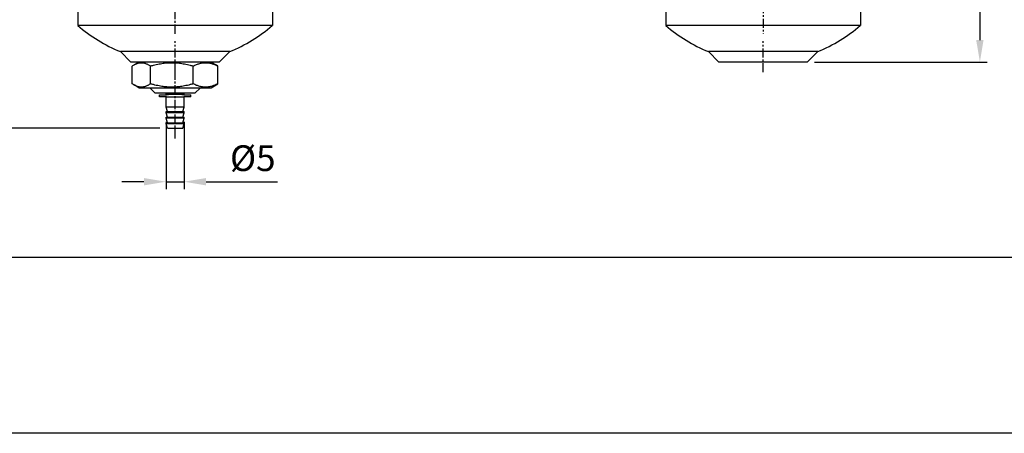
# Model space of a CAD drawing. Units: millimetres. Extents: x 721 to 2017, y -365 to 679.
# Drawn here: x 1553 to 1821, y -365 to -252 of the extents above; entities that cross this region are included whole.
import ezdxf

# ---------------------------------------------------------------- set-up
doc = ezdxf.new("R2010")
doc.units = ezdxf.units.MM
doc.header["$LTSCALE"] = 2
doc.header["$PDMODE"] = 65
doc.header["$PDSIZE"] = 6.3
doc.linetypes.add('CENTER', pattern=[2, 1.25, -0.25, 0.25, -0.25])
doc.layers.get('0').update_dxf_attribs({"linetype": 'CONTINUOUS'})
doc.layers.get('DEFPOINTS').update_dxf_attribs({"linetype": 'CONTINUOUS'})
for name, color, linetype in [('AM_5', 5, 'CONTINUOUS'), ('AM_7', 1, 'CENTER'), ('AM_VIS', 7, 'CONTINUOUS'), ('LOGO', 7, 'CONTINUOUS')]:
    doc.layers.add(name, color=color, linetype=linetype)
doc.styles.add('DAYUS', font='simplex', dxfattribs={"bigfont": 'dayus'})
doc.styles.get("Standard").update_dxf_attribs({"font": 'isocp.shx', "bigfont": 'chineset.shx'})
doc.dimstyles.new('AM_ISO$0', dxfattribs={"dimscale": 2, "dimtxt": 3.5, "dimasz": 3, "dimexe": 1, "dimexo": 1, "dimgap": 1, "dimtad": 1, "dimdsep": 46, "dimtxsty": 'Standard', "dimcen": 0, "dimclrd": 256, "dimclre": 256, "dimclrt": 256, "dimadec": 0, "dimazin": 2, "dimtp": 0.1, "dimtm": 0.1, "dimtfac": 0.71, "dimtmove": 0, "dimatfit": 3, "dimfxl": 0, "dimlwd": -1, "dimlwe": -1, "dimarcsym": 0})

# ---------------------------------------------------------------- blocks, each defined once
blk = doc.blocks.new('*D23')
at = {"layer": 'AM_5'}
for p, q in [((1555.07, -127.52), (1537.29, -127.52)), ((1539.29, -133.52), (1539.29, -275.52)), ((1590.76, -281.52), (1537.29, -281.52))]:
    blk.add_line(p, q, dxfattribs=at)
for points in [[(1538.29, -133.52), (1540.29, -133.52), (1539.29, -127.52)], [(1538.29, -275.52), (1540.29, -275.52), (1539.29, -281.52)]]:
    blk.add_solid(points, dxfattribs=at)
at = {"layer": 'DEFPOINTS', "color": 0}
for p in [(1557.07, -127.52), (1539.29, -281.52), (1592.76, -281.52)]:
    blk.add_point(p, dxfattribs=at)
at = {"layer": 'AM_5', "insert": (1533.79, -204.52), "char_height": 7, "attachment_point": 5, "rotation": 90}
blk.add_mtext('154', dxfattribs=at)
blk = doc.blocks.new('*D34')
at = {"layer": 'AM_5'}
for p, q in [((1796.32, -127.52), (1815.86, -127.52)), ((1813.86, -133.52), (1813.86, -257.52)), ((1768.86, -263.52), (1815.86, -263.52))]:
    blk.add_line(p, q, dxfattribs=at)
for points in [[(1812.86, -133.52), (1814.86, -133.52), (1813.86, -127.52)], [(1812.86, -257.52), (1814.86, -257.52), (1813.86, -263.52)]]:
    blk.add_solid(points, dxfattribs=at)
at = {"layer": 'DEFPOINTS', "color": 0}
for p in [(1794.32, -127.52), (1766.86, -263.52), (1813.86, -263.52)]:
    blk.add_point(p, dxfattribs=at)
at = {"layer": 'AM_5', "insert": (1808.36, -195.52), "char_height": 7, "attachment_point": 5, "rotation": 90}
blk.add_mtext('136', dxfattribs=at)
blk = doc.blocks.new('*D35')
at = {"layer": 'AM_5'}
for p, q in [((1592.41, -279.82), (1592.41, -298.1)), ((1597.31, -279.82), (1597.31, -298.1)), ((1586.41, -296.1), (1580.41, -296.1)), ((1592.41, -296.1), (1597.31, -296.1)), ((1603.31, -296.1), (1622.7, -296.1))]:
    blk.add_line(p, q, dxfattribs=at)
for points in [[(1586.41, -295.1), (1586.41, -297.1), (1592.41, -296.1)], [(1603.31, -295.1), (1603.31, -297.1), (1597.31, -296.1)]]:
    blk.add_solid(points, dxfattribs=at)
at = {"layer": 'DEFPOINTS', "color": 0}
for p in [(1592.41, -277.82), (1597.31, -277.82), (1597.31, -296.1)]:
    blk.add_point(p, dxfattribs=at)
at = {"layer": 'AM_5', "insert": (1616.01, -290.6), "char_height": 7, "attachment_point": 5}
blk.add_mtext('%%c5', dxfattribs=at)

msp = doc.modelspace()

# ---------------------------------------------------------------- linework, layer by layer
at = {"layer": 'AM_7'}
for p, q in [((1594.864, -255.82), (1594.864, -108.73)), ((1754.864, -135.73), (1754.864, -255.82)), ((1594.864, -266.318), (1594.864, -257.866)), ((1754.864, -266.318), (1754.864, -257.866)), ((1594.864, -284.318), (1594.864, -263.73))]:
    msp.add_line(p, q, dxfattribs=at)
at = {"layer": 'AM_VIS'}
for p, q in [((1568.364, -167.524), (1568.364, -253.026)), ((1621.364, -167.524), (1621.364, -253.026)), ((1728.364, -167.524), (1728.364, -253.026)), ((1781.364, -167.524), (1781.364, -253.026)), ((1568.364, -253.026), (1568.364, -253.524)), ((1621.364, -253.524), (1568.364, -253.524)), ((1621.364, -253.026), (1621.364, -253.524)), ((1728.364, -253.026), (1728.364, -253.524)), ((1781.364, -253.524), (1728.364, -253.524)), ((1781.364, -253.026), (1781.364, -253.524)), ((1582.864, -263.524), (1580, -260.66)), ((1609.728, -260.66), (1580, -260.66)), ((1606.864, -263.524), (1609.728, -260.66)), ((1742.864, -263.524), (1740, -260.66)), ((1769.728, -260.66), (1740, -260.66)), ((1766.864, -263.524), (1769.728, -260.66)), ((1606.864, -263.524), (1582.864, -263.524)), ((1583.228, -269.45), (1583.228, -264.598)), ((1585.044, -263.524), (1583.703, -264.298)), ((1588.165, -269.45), (1588.165, -264.598)), ((1599.8, -269.45), (1599.8, -264.598)), ((1604.684, -263.524), (1606.025, -264.298)), ((1606.5, -269.45), (1606.5, -264.598)), ((1766.864, -263.524), (1742.864, -263.524)), ((1585.044, -270.524), (1583.703, -269.75)), ((1585.044, -270.524), (1604.684, -270.524)), ((1589.464, -272.024), (1587.964, -270.524)), ((1600.264, -272.024), (1601.764, -270.524)), ((1604.684, -270.524), (1606.025, -269.75)), ((1600.264, -272.024), (1589.464, -272.024)), ((1590.614, -273.024), (1590.614, -272.424)), ((1590.614, -272.424), (1591.48, -272.424)), ((1591.48, -273.024), (1590.614, -273.024)), ((1591.48, -272.424), (1592.497, -272.424)), ((1592.497, -273.024), (1591.48, -273.024)), ((1592.414, -272.324), (1592.414, -272.024)), ((1597.314, -272.324), (1592.414, -272.324)), ((1592.414, -275.824), (1592.414, -273.024)), ((1593.053, -272.424), (1592.497, -272.424)), ((1592.497, -273.024), (1592.855, -273.024)), ((1592.855, -273.024), (1596.873, -273.024)), ((1592.864, -272.324), (1592.864, -272.424)), ((1597.231, -272.424), (1596.675, -272.424)), ((1596.864, -272.324), (1596.864, -272.424)), ((1596.873, -273.024), (1597.231, -273.024)), ((1597.231, -272.424), (1598.248, -272.424)), ((1598.248, -273.024), (1597.231, -273.024)), ((1597.314, -272.324), (1597.314, -272.024)), ((1597.314, -275.824), (1597.314, -273.024)), ((1598.248, -272.424), (1599.114, -272.424)), ((1599.114, -273.024), (1598.248, -273.024)), ((1599.114, -273.024), (1599.114, -272.424)), ((1592.764, -277.024), (1592.414, -275.824)), ((1597.314, -275.824), (1592.414, -275.824)), ((1596.964, -277.024), (1597.314, -275.824)), ((1592.414, -277.324), (1592.414, -277.024)), ((1592.414, -277.024), (1597.314, -277.024)), ((1592.764, -278.524), (1592.414, -277.324)), ((1597.314, -277.324), (1592.414, -277.324)), ((1592.414, -278.824), (1592.414, -278.524)), ((1592.414, -278.524), (1597.314, -278.524)), ((1596.964, -278.524), (1597.314, -277.324)), ((1597.314, -277.324), (1597.314, -277.024)), ((1597.314, -278.824), (1597.314, -278.524)), ((1592.764, -280.024), (1592.414, -278.824)), ((1597.314, -278.824), (1592.414, -278.824)), ((1592.414, -280.324), (1592.414, -280.024)), ((1592.414, -280.024), (1597.314, -280.024)), ((1592.764, -281.524), (1592.414, -280.324)), ((1597.314, -280.324), (1592.414, -280.324)), ((1596.964, -280.024), (1597.314, -278.824)), ((1596.964, -281.524), (1597.314, -280.324)), ((1597.314, -280.324), (1597.314, -280.024)), ((1592.764, -281.524), (1596.964, -281.524))]:
    msp.add_line(p, q, dxfattribs=at)
for centre, start, end in [((1594.864, -223.524), 228.59038, 248.18495), ((1594.864, -223.524), 291.81505, 311.40962), ((1754.864, -223.524), 228.59038, 248.18495), ((1754.864, -223.524), 291.81505, 311.40962)]:
    msp.add_arc(centre, 40, start, end, dxfattribs=at)
for points, weights in [([(1583.228, -264.598), (1585.697, -262.912), (1588.165, -264.598)], [1, 1.15470053838, 1]), ([(1588.165, -264.598), (1593.982, -262.912), (1599.8, -264.598)], [1, 1.15470053838, 1]), ([(1599.8, -264.598), (1603.15, -262.912), (1606.5, -264.598)], [1, 1.15470053838, 1]), ([(1606.5, -264.598), (1606.257, -264.432), (1606.025, -264.298)], [1, 1.01335253261, 1.02440009423]), ([(1588.165, -269.45), (1585.697, -271.136), (1583.228, -269.45)], [1, 1.15470053838, 1]), ([(1599.8, -269.45), (1593.982, -271.136), (1588.165, -269.45)], [1, 1.15470053838, 1]), ([(1606.5, -269.45), (1603.15, -271.136), (1599.8, -269.45)], [1, 1.15470053838, 1]), ([(1606.025, -269.75), (1606.257, -269.616), (1606.5, -269.45)], [1.02440009423, 1.01335253261, 1])]:
    msp.add_rational_spline(points, weights, degree=2, dxfattribs=at)
at = {"layer": 'LOGO', "color": 4}
for points in [[(944.813, -316.605), (2017.107, -316.605), (2017.107, 188.385), (944.813, 188.385)], [(944.813, -316.605), (2017.107, -316.605), (2017.107, -364.598), (944.813, -364.598)]]:
    msp.add_lwpolyline(points, close=True, dxfattribs=at)

# ---------------------------------------------------------------- texts
at = {"insert": (1790.902, -309.077), "char_height": 3, "attachment_point": 4, "style": 'DAYUS'}
msp.add_mtext('\\A1; ', dxfattribs=at)

# ---------------------------------------------------------------- dimensions: what is measured, and where the dimension line sits
at = {"layer": 'AM_5'}
for base, p1, p2, override, picture, middle in [((1539.293, -281.524), (1557.067, -127.524), (1592.764, -281.524), {"dimscale": 2, "dimlfac": 1}, '*D23', (1533.793, -204.524)), ((1813.864, -263.524), (1794.321, -127.524), (1766.864, -263.524), {"dimscale": 2, "dimdec": 1, "dimlfac": 1}, '*D34', (1808.364, -195.524))]:
    dim = msp.add_linear_dim(base=base, p1=p1, p2=p2, angle=90, dimstyle='AM_ISO$0', override=override, dxfattribs=at)
    dim.commit()
    dim.dimension.update_dxf_attribs({"geometry": picture, "text_midpoint": middle})
dim = msp.add_linear_dim(base=(1597.314, -296.105), p1=(1592.414, -277.824), p2=(1597.314, -277.824), angle=0, text='%%c<>', dimstyle='AM_ISO$0', override={"dimscale": 2, "dimdec": 0}, dxfattribs=at)
dim.commit()
dim.dimension.update_dxf_attribs({"geometry": '*D35', "text_midpoint": (1616.009, -296.105), "dimtype": 160})

doc.saveas('drawing.dxf')
